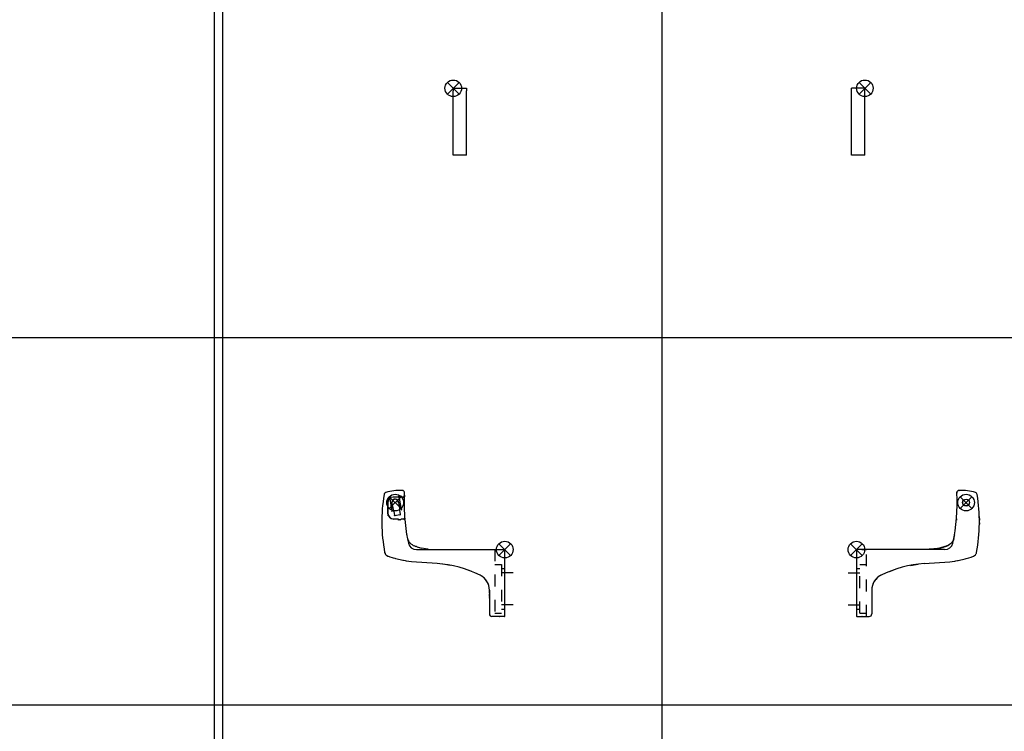
# Model space of a CAD drawing. Units: millimetres. Extents: x -7649 to -249, y -5186 to 2014.
# Drawn here: x -6335 to -5746, y 161 to 587 of the extents above; entities that cross this region are included whole.
import ezdxf

# ---------------------------------------------------------------- set-up
doc = ezdxf.new("R2010")
doc.units = ezdxf.units.MM
doc.linetypes.add('DASHED', pattern=[15, 7, -8])
doc.layers.add('1', color=7, linetype='Continuous')

# ---------------------------------------------------------------- blocks, each defined once
blk = doc.blocks.new('45166-6-0892_Unterlage_Kettenbock_A__468', base_point=(-5837, 506))
at = {"color": 7, "linetype": 'Continuous'}
for p, q in [((-5837, 544.5), (-5837, 546)), ((-5829, 546), (-5837, 546)), ((-5837, 507.5), (-5837, 544.5)), ((-5829, 544.5), (-5829, 546)), ((-5829, 507.5), (-5829, 544.5)), ((-5837, 506), (-5837, 507.5)), ((-5829, 506), (-5829, 507.5)), ((-5829, 506), (-5837, 506))]:
    blk.add_line(p, q, dxfattribs=at)
blk = doc.blocks.new('B1__469', base_point=(-5837, 506))
blk.add_blockref('45166-6-0892_Unterlage_Kettenbock_A__468', (-5837, 506))
blk = doc.blocks.new('SA_RechtsC', base_point=(-5833, 526))
blk.add_blockref('B1__469', (-5837, 506))
blk = doc.blocks.new('45166-6-0892_Unterlage_Kettenbock_A__470', base_point=(-6075.31, 506))
at = {"color": 7, "linetype": 'Continuous'}
for p, q in [((-6075.31, 546), (-6075.31, 544.5)), ((-6075.31, 546), (-6067.31, 546)), ((-6075.31, 507.5), (-6075.31, 544.5)), ((-6067.31, 546), (-6067.31, 544.5)), ((-6067.31, 507.5), (-6067.31, 544.5)), ((-6075.31, 506), (-6075.31, 507.5)), ((-6067.31, 506), (-6067.31, 507.5)), ((-6067.31, 506), (-6075.31, 506))]:
    blk.add_line(p, q, dxfattribs=at)
blk = doc.blocks.new('B1__471', base_point=(-6075.31, 506))
blk.add_blockref('45166-6-0892_Unterlage_Kettenbock_A__470', (-6075.31, 506))
blk = doc.blocks.new('SA_LinksD', base_point=(-6071.31, 526))
blk.add_blockref('B1__471', (-6075.31, 506))
blk = doc.blocks.new('SA_RE_Kettenbock_A', base_point=(-6078.74, 267.5))
at = {"color": 7, "linetype": 'Continuous'}
for p, q in [((-6116.59, 303.13), (-6116.7, 302.75)), ((-6108.05, 301.16), (-6111.21, 301.16)), ((-6108.05, 301.26), (-6108.05, 301.16)), ((-6107.63, 300.62), (-6107.82, 301.67)), ((-6107.64, 300.79), (-6107.61, 301)), ((-6107.64, 300.73), (-6107.64, 300.79)), ((-6107.64, 300.68), (-6107.64, 300.73)), ((-6107.63, 300.62), (-6107.64, 300.68)), ((-6107.63, 300.62), (-6106.44, 293.86)), ((-6107.61, 301), (-6107.58, 301.07)), ((-6106.96, 305.25), (-6107.58, 305.24)), ((-6107.58, 301.07), (-6107.55, 301.13)), ((-6106.55, 301.76), (-6107.55, 301.76)), ((-6107.55, 301.13), (-6107.54, 301.15)), ((-6107.54, 301.15), (-6107.53, 301.17)), ((-6107.53, 301.17), (-6107.5, 301.21)), ((-6107.5, 301.21), (-6107.47, 301.26)), ((-6107.47, 301.26), (-6107.44, 301.29)), ((-6106.91, 305.25), (-6106.96, 305.25)), ((-6106.76, 305.25), (-6106.9, 305.25)), ((-6106.84, 301.56), (-6106.53, 301.56)), ((-6105.94, 305.23), (-6106.76, 305.25)), ((-6106.05, 301.26), (-6106.05, 301.19)), ((-6106.05, 301.19), (-6106.05, 301.16)), ((-6106.04, 301.16), (-6106.05, 301.16)), ((-6105.12, 301.16), (-6106.04, 301.16)), ((-6106.03, 301.06), (-6105.12, 301.06)), ((-6105.83, 305.22), (-6105.94, 305.23)), ((-6105.61, 305.18), (-6105.77, 305.22)), ((-6105.55, 305.17), (-6105.61, 305.18)), ((-6105.53, 305.16), (-6105.55, 305.17)), ((-6105.4, 305.11), (-6105.53, 305.16)), ((-6105.35, 305.09), (-6105.4, 305.11)), ((-6104.99, 304.85), (-6105.35, 305.09)), ((-6105.1, 301.16), (-6105.12, 301.16)), ((-6105.1, 301.06), (-6105.12, 301.06)), ((-6105.03, 301.16), (-6105.1, 301.16)), ((-6105.1, 301.06), (-6105.04, 301.05)), ((-6105.04, 301.05), (-6105.01, 301.05)), ((-6105.02, 301.17), (-6105.03, 301.16)), ((-6104.97, 301.17), (-6105.02, 301.17)), ((-6105.01, 301.05), (-6104.99, 301.04)), ((-6104.93, 304.79), (-6104.99, 304.85)), ((-6104.99, 301.04), (-6104.97, 301.04)), ((-6104.93, 301.19), (-6104.97, 301.17)), ((-6104.97, 301.04), (-6104.9, 301.01)), ((-6104.83, 304.69), (-6104.93, 304.79)), ((-6104.8, 301.26), (-6104.93, 301.19)), ((-6104.9, 301.01), (-6104.89, 301)), ((-6104.89, 301), (-6104.86, 300.98)), ((-6104.86, 300.98), (-6104.81, 300.95)), ((-6104.74, 304.56), (-6104.83, 304.69)), ((-6104.81, 300.95), (-6104.72, 300.86)), ((-6104.76, 301.29), (-6104.8, 301.26)), ((-6104.63, 301.47), (-6104.76, 301.29)), ((-6104.71, 304.51), (-6104.74, 304.56)), ((-6104.72, 300.86), (-6104.67, 300.78)), ((-6104.62, 304.36), (-6104.71, 304.51)), ((-6104.67, 300.78), (-6104.66, 300.76)), ((-6104.66, 300.76), (-6104.65, 300.71)), ((-6104.65, 300.71), (-6104.63, 300.67)), ((-6104.6, 301.62), (-6104.63, 301.47)), ((-6104.63, 300.67), (-6104.63, 300.65)), ((-6104.63, 300.65), (-6104.62, 300.56)), ((-6104.61, 304.32), (-6104.62, 304.36)), ((-6104.56, 301.95), (-6104.62, 300.54)), ((-6104.62, 300.56), (-6104.62, 300.54)), ((-6104.59, 304.28), (-6104.61, 304.32)), ((-6104.6, 301.64), (-6104.55, 302.64)), ((-6104.6, 301.64), (-6104.6, 301.62)), ((-6104.53, 304.11), (-6104.59, 304.28)), ((-6104.54, 302.45), (-6104.56, 301.95)), ((-6104.56, 302.45), (-6104.54, 302.45)), ((-6104.55, 302.64), (-6104.49, 303.63)), ((-6104.55, 302.63), (-6104.55, 302.64)), ((-6104.51, 304.01), (-6104.53, 304.11)), ((-6104.51, 303.97), (-6104.51, 304.01)), ((-6104.5, 303.9), (-6104.51, 303.97)), ((-6104.49, 303.68), (-6104.5, 303.9)), ((-6104.49, 303.63), (-6104.49, 303.68)), ((-6114.71, 297.68), (-6114.59, 291.5)), ((-6114.48, 298.19), (-6114.49, 297.58)), ((-6114.49, 297.58), (-6114.37, 291.4)), ((-6114.46, 298.92), (-6114.48, 298.19)), ((-6113.58, 299.83), (-6113.52, 299.9)), ((-6113.52, 299.9), (-6113.48, 299.94)), ((-6113.48, 299.94), (-6113.45, 299.96)), ((-6113.45, 299.96), (-6113.41, 300)), ((-6113.41, 300), (-6113.4, 300.01)), ((-6113.4, 300.01), (-6113.37, 300.03)), ((-6113.32, 300.08), (-6113.38, 300.38)), ((-6113.37, 300.03), (-6113.34, 300.06)), ((-6113.34, 300.06), (-6113.32, 300.08)), ((-6113.32, 300.08), (-6112.05, 292.87)), ((-6112.09, 297.93), (-6112.07, 297.69)), ((-6112.07, 297.69), (-6111.97, 297.37)), ((-6112.04, 297.45), (-6111.93, 297.12)), ((-6112, 297.53), (-6111.34, 293.76)), ((-6111.98, 297.38), (-6112, 297.53)), ((-6111.69, 294.78), (-6111.51, 294.77)), ((-6108.12, 298.44), (-6108.08, 298.22)), ((-6108.08, 298.24), (-6107.41, 294.44)), ((-6108.08, 298.22), (-6108.08, 298.24)), ((-6108.01, 297.81), (-6108, 297.91)), ((-6107.58, 295.46), (-6107.59, 295.46)), ((-6117.99, 289.5), (-6118.01, 287.41)), ((-6118.01, 288.89), (-6118, 288.89)), ((-6117.99, 289.73), (-6117.94, 289.73)), ((-6117.99, 289.73), (-6117.99, 289.63)), ((-6117.99, 289.63), (-6117.99, 289.5)), ((-6114.42, 294.16), (-6114.64, 294.16)), ((-6114.38, 292.16), (-6114.6, 292.16)), ((-6114.47, 294.26), (-6114.46, 294.16)), ((-6114.15, 289.99), (-6114.32, 290.96)), ((-6112.1, 292.79), (-6112.29, 292.52)), ((-6112.05, 292.87), (-6112.1, 292.79)), ((-6111.48, 292.97), (-6111.41, 292.99)), ((-6111.46, 292.97), (-6111.48, 292.97)), ((-6111.41, 292.97), (-6111.46, 292.97)), ((-6111.41, 292.99), (-6111.26, 293.01)), ((-6111.34, 293.76), (-6111.32, 293.62)), ((-6111.21, 293.01), (-6111.32, 293.62)), ((-6111.26, 293.01), (-6111.09, 292.99)), ((-6111.09, 292.99), (-6111.07, 292.98)), ((-6111.07, 292.98), (-6111.04, 292.96)), ((-6111.04, 292.96), (-6111.01, 292.93)), ((-6111.01, 292.93), (-6110.99, 292.92)), ((-6110.99, 292.92), (-6110.94, 292.85)), ((-6110.94, 292.85), (-6110.93, 292.82)), ((-6110.93, 292.82), (-6110.93, 292.81)), ((-6110.93, 292.81), (-6110.92, 292.79)), ((-6110.92, 292.79), (-6110.92, 292.76)), ((-6110.92, 292.76), (-6110.46, 290.2)), ((-6110.47, 290.22), (-6110.42, 290.23)), ((-6110.47, 290.21), (-6110.47, 290.22)), ((-6110.45, 290.15), (-6110.46, 290.2)), ((-6110.42, 290.1), (-6110.45, 290.15)), ((-6110.42, 290.23), (-6107.07, 290.82)), ((-6110.4, 290.07), (-6110.42, 290.1)), ((-6110.39, 290.05), (-6110.4, 290.07)), ((-6110.23, 289.96), (-6110.39, 290.05)), ((-6110.17, 289.96), (-6110.23, 289.96)), ((-6110.13, 289.96), (-6110.17, 289.96)), ((-6110.12, 289.96), (-6110.13, 289.96)), ((-6107.47, 293.49), (-6107.46, 293.52)), ((-6107.47, 293.44), (-6107.47, 293.49)), ((-6107.47, 293.43), (-6107.47, 293.44)), ((-6107.47, 293.37), (-6107.47, 293.43)), ((-6107.47, 293.39), (-6107.47, 293.37)), ((-6107.47, 293.37), (-6107.02, 290.81)), ((-6107.46, 293.52), (-6107.45, 293.55)), ((-6107.45, 293.55), (-6107.43, 293.59)), ((-6107.43, 293.59), (-6107.42, 293.6)), ((-6107.42, 293.6), (-6107.4, 293.62)), ((-6107.41, 294.44), (-6107.38, 294.32)), ((-6107.4, 293.62), (-6107.36, 293.66)), ((-6107.38, 294.32), (-6107.27, 293.71)), ((-6107.36, 293.66), (-6107.34, 293.68)), ((-6107.34, 293.68), (-6107.32, 293.69)), ((-6107.32, 293.69), (-6107.28, 293.71)), ((-6107.28, 293.71), (-6107.25, 293.72)), ((-6107.25, 293.72), (-6107.23, 293.72)), ((-6107.02, 293.76), (-6107.23, 293.72)), ((-6107.18, 290.49), (-6107.21, 290.48)), ((-6107.18, 290.49), (-6107.16, 290.51)), ((-6107.16, 290.51), (-6107.18, 290.49)), ((-6107.16, 290.51), (-6107.01, 290.73)), ((-6107.11, 290.54), (-6107.16, 290.51)), ((-6107.07, 290.59), (-6107.11, 290.54)), ((-6107.07, 290.82), (-6107.02, 290.83)), ((-6107.04, 290.64), (-6107.07, 290.59)), ((-6107.06, 293.74), (-6107.01, 293.76)), ((-6107.02, 290.7), (-6107.04, 290.64)), ((-6107.01, 293.76), (-6107.02, 293.76)), ((-6107.02, 290.82), (-6107.02, 290.83)), ((-6107.02, 290.77), (-6107.02, 290.82)), ((-6107.02, 290.77), (-6107.02, 290.82)), ((-6107.02, 290.81), (-6107.01, 290.73)), ((-6107.01, 290.73), (-6107.02, 290.7)), ((-6106.44, 293.86), (-6106.09, 293.61)), ((-6104.41, 289.31), (-6104.35, 288.22)), ((-6118.04, 286.22), (-6118.03, 286.22)), ((-6118.04, 285.67), (-6118.02, 285.67)), ((-6118.02, 285.88), (-6118.03, 285.04)), ((-6118.03, 285.04), (-6118.03, 284.85)), ((-6118.03, 284.85), (-6118.03, 284.81)), ((-6118.03, 284.81), (-6117.99, 284.81)), ((-6111.09, 288.16), (-6108.55, 288.16)), ((-6108.55, 288.06), (-6110.87, 288.06)), ((-6108.55, 288.16), (-6108.55, 288.06)), ((-6108.13, 288.06), (-6108.55, 288.06)), ((-6107.05, 287.56), (-6108.05, 287.56)), ((-6107.03, 287.56), (-6107.63, 287.56)), ((-6106.55, 288.16), (-6104.85, 288.16)), ((-6106.55, 288.16), (-6106.55, 288.06)), ((-6104.88, 288.06), (-6106.53, 288.06)), ((-6104.88, 288.06), (-6104.84, 288.06)), ((-6104.85, 288.16), (-6104.81, 288.16)), ((-6104.84, 288.06), (-6104.73, 288.08)), ((-6104.78, 288.16), (-6104.81, 288.16)), ((-6104.73, 288.15), (-6104.78, 288.16)), ((-6104.71, 288.15), (-6104.73, 288.15)), ((-6104.73, 288.08), (-6104.71, 288.09)), ((-6104.64, 288.13), (-6104.71, 288.15)), ((-6104.71, 288.09), (-6104.66, 288.11)), ((-6104.66, 288.11), (-6104.63, 288.12)), ((-6104.63, 288.12), (-6104.64, 288.13)), ((-6104.63, 288.12), (-6104.62, 288.13)), ((-6104.58, 288.1), (-6104.63, 288.12)), ((-6104.62, 288.13), (-6104.6, 288.15)), ((-6104.6, 288.15), (-6104.56, 288.17)), ((-6104.51, 288.05), (-6104.58, 288.1)), ((-6104.56, 288.17), (-6104.49, 288.25)), ((-6104.46, 288.02), (-6104.51, 288.05)), ((-6104.49, 288.25), (-6104.47, 288.27)), ((-6104.47, 288.27), (-6104.46, 288.28)), ((-6104.46, 288.28), (-6104.43, 288.34)), ((-6104.45, 288), (-6104.46, 288.02)), ((-6104.42, 287.96), (-6104.45, 288)), ((-6104.43, 288.34), (-6104.41, 288.38)), ((-6104.39, 287.93), (-6104.42, 287.96)), ((-6104.41, 288.38), (-6104.39, 288.43)), ((-6104.39, 288.45), (-6104.38, 288.49)), ((-6104.39, 288.43), (-6104.39, 288.45)), ((-6104.38, 287.9), (-6104.39, 287.93)), ((-6104.38, 288.6), (-6104.27, 287.32)), ((-6104.38, 288.56), (-6104.38, 288.6)), ((-6104.38, 288.49), (-6104.38, 288.56)), ((-6104.35, 287.86), (-6104.38, 287.9)), ((-6104.35, 287.84), (-6104.35, 287.86)), ((-6104.31, 287.7), (-6104.35, 287.84)), ((-6103.11, 278.53), (-6103.08, 278.38)), ((-6103.11, 278.52), (-6103.09, 278.42)), ((-6103.11, 278.5), (-6103.01, 277.99)), ((-6102.63, 276.09), (-6102.49, 275.64)), ((-6102.6, 275.96), (-6102.46, 275.57)), ((-6102.47, 275.6), (-6102.15, 274.92)), ((-6102.15, 274.92), (-6101.95, 274.6)), ((-6102.04, 274.75), (-6101.87, 274.5)), ((-6101.5, 274.05), (-6100.95, 273.53)), ((-6101.46, 273.99), (-6101.19, 273.73)), ((-6100.59, 273.23), (-6100.91, 273.49)), ((-6098.74, 272.08), (-6098.91, 272.17)), ((-6097.34, 271.52), (-6097.67, 271.64)), ((-6116.34, 268.07), (-6116.1, 267.34)), ((-6116.1, 267.34), (-6115.99, 267.12)), ((-6115.99, 267.12), (-6115.91, 267)), ((-6115.91, 267), (-6115.68, 266.69)), ((-6115.68, 266.69), (-6115.62, 266.61)), ((-6115.62, 266.61), (-6115.41, 266.41)), ((-6115.41, 266.41), (-6115.15, 266.19)), ((-6115.15, 266.19), (-6115.11, 266.17)), ((-6115.11, 266.17), (-6114.78, 265.96)), ((-6114.78, 265.96), (-6114.61, 265.88)), ((-6114.61, 265.88), (-6114.43, 265.81)), ((-6113.07, 265.32), (-6114.43, 265.81)), ((-6111.69, 264.87), (-6113.07, 265.32)), ((-6097.26, 269.76), (-6044.45, 269.76)), ((-6091.84, 270.31), (-6094.11, 270.7)), ((-6091.84, 270.31), (-6090.51, 270.14)), ((-6044.45, 229.76), (-6044.45, 269.76)), ((-6111, 264.66), (-6111.69, 264.87)), ((-6110.13, 264.4), (-6111, 264.66)), ((-6109.61, 264.25), (-6110.13, 264.4)), ((-6105.39, 263.24), (-6109.61, 264.25)), ((-6104.98, 263.16), (-6105.39, 263.24)), ((-6103.97, 262.97), (-6104.98, 263.16)), ((-6103.26, 262.84), (-6103.97, 262.97)), ((-6101.83, 262.62), (-6103.26, 262.84)), ((-6100.35, 262.43), (-6101.83, 262.62)), ((-6084.99, 261.36), (-6100.35, 262.43)), ((-6076.88, 260.26), (-6081.46, 261.02)), ((-6064.26, 256.63), (-6066.43, 257.49)), ((-6053.65, 245.34), (-6053.65, 245.51)), ((-6053.65, 245.51), (-6053.65, 231.26)), ((-6053.65, 244.3), (-6053.65, 245.34)), ((-6053.65, 243.72), (-6053.65, 244.3)), ((-6053.65, 242.42), (-6053.65, 243.14)), ((-6053.65, 241.71), (-6053.65, 242.42)), ((-6053.65, 240.74), (-6053.65, 241.1)), ((-6053.65, 240.63), (-6053.65, 240.74)), ((-6044.65, 229.76), (-6052.15, 229.76))]:
    blk.add_line(p, q, dxfattribs=at)
at = {"color": 3, "linetype": 'DASHED'}
for p, q in [((-6050.45, 269.76), (-6050.45, 229.76)), ((-6050.45, 260.76), (-6046.45, 260.76)), ((-6046.45, 260.76), (-6046.45, 231.76)), ((-6046.45, 258.51), (-6044.45, 258.51)), ((-6050.45, 231.76), (-6046.45, 231.76)), ((-6046.45, 234.01), (-6044.45, 234.01))]:
    blk.add_line(p, q, dxfattribs=at)
at = {"color": 1, "linetype": 'Continuous'}
for p, q in [((-6044.45, 269.26), (-6044.45, 269.76)), ((-6044.45, 269.26), (-6044.45, 269.76)), ((-6044.45, 269.26), (-6044.45, 269.76)), ((-6047.83, 229.76), (-6047.65, 229.76)), ((-6044.65, 229.76), (-6044.45, 229.76))]:
    blk.add_line(p, q, dxfattribs=at)
at = {"color": 7, "linetype": 'Continuous'}
for centre, radius, start, end in [((-6018.04, 286.43), 100, 170.60827, 190.58046), ((-6115.22, 302.51), 1.5, 106.96111, 155.60977), ((-6106.91, 275.25), 30, 88.15049, 106.96049), ((-6111.21, 297.66), 3.5, 90, 179.57124), ((-6107.55, 301.26), 0.5, 90, 180), ((-6106.84, 300.76), 0.8, 90, 138.68219), ((-6106.55, 301.26), 0.5, 0, 90), ((-6106.53, 301.06), 0.5, 0, 90), ((-5999.19, 296.72), 105.5, 177.92494, 184.41608), ((-6111.19, 297.56), 3.3, 136.52993, 179.57124), ((-6111.55, 295.77), 1, 189.9998, 261.81813), ((-6110.05, 297.91), 2.05, 167.14264, 192.85788), ((-6110.05, 297.91), 2, 164.88373, 195.29403), ((-6110.05, 297.91), 2.05, 359.99999, 167.1426), ((-6110.05, 297.91), 2, 15.29354, 164.88377), ((-6107.9, 296.41), 1, 289.09147, 10.00088), ((-6111.09, 291.66), 3.5, 182.64159, 270), ((-6110.87, 291.56), 3.5, 182.64632, 270), ((-6108.05, 288.06), 0.5, 180, 270), ((-6107.63, 288.06), 0.5, 180, 270), ((-6107.05, 288.06), 0.5, 270, 0), ((-6107.03, 288.06), 0.5, 270, 0), ((-5999.21, 296.82), 105.5, 184.95842, 192.68091), ((-6097.82, 277.42), 5, 201.72428, 231.75268), ((-6097.26, 274.76), 5, 192.68091, 270), ((-6094.4, 281.09), 10, 231.75263, 250.87632), ((-6090.79, 290.42), 20, 250.87632, 260.43816), ((-6090.79, 290.42), 20, 250.87612, 257.14267), ((-6085.2, 309.76), 40, 260.43816, 270), ((-6089.88, 191.35), 70.18, 64.14906, 86), ((-6063.65, 245.51), 10, 0, 64.14906), ((-6063.65, 245.51), 10, 360, 63), ((-6052.15, 231.26), 1.5, 180, 270)]:
    blk.add_arc(centre, radius, start, end, dxfattribs=at)
for points in [[(-6111.5, 292.97), (-6111.42, 292.98), (-6111.26, 293.01)], [(-6110.92, 292.76), (-6110.92, 292.78), (-6110.92, 292.79)], [(-6110.47, 290.22), (-6110.47, 290.21), (-6110.47, 290.21)], [(-6107.23, 293.72), (-6107.11, 293.74), (-6107.02, 293.76)]]:
    blk.add_spline(points, degree=3, dxfattribs=at)
at = {"layer": '1', "color": 3, "linetype": 'Continuous'}
for p, q in [((-6106.55, 301.41), (-6113.55, 294.41)), ((-6106.55, 294.41), (-6113.55, 301.41)), ((-6040.95, 273.26), (-6047.95, 266.26)), ((-6040.95, 266.26), (-6047.95, 273.26))]:
    blk.add_line(p, q, dxfattribs=at)
at = {"layer": '1', "color": 3, "linetype": 'DASHED'}
for p, q in [((-6039.45, 255.76), (-6051.95, 255.76)), ((-6039.45, 236.76), (-6051.95, 236.76))]:
    blk.add_line(p, q, dxfattribs=at)
at = {"layer": '1', "color": 3, "linetype": 'Continuous'}
for centre in [(-6110.05, 297.91), (-6044.45, 269.76)]:
    blk.add_circle(centre, 5, dxfattribs=at)
at = {"layer": '1', "color": 7}
blk.add_point((-6110.05, 297.91), dxfattribs=at)
at = {"layer": '1', "color": 3}
blk.add_point((-6044.45, 269.76), dxfattribs=at)
blk = doc.blocks.new('SA_LI_Kettenbock_A', base_point=(-5799.77, 267.5))
at = {"color": 7, "linetype": 'Continuous'}
for p, q in [((-5774.02, 303.78), (-5773.95, 304.2)), ((-5774.01, 303.93), (-5774.02, 303.78)), ((-5774.02, 303.78), (-5774.02, 303.63)), ((-5774.02, 303.63), (-5774.02, 303.78)), ((-5773.98, 304.08), (-5774.01, 303.93)), ((-5773.95, 304.2), (-5773.98, 304.08)), ((-5773.94, 304.23), (-5773.95, 304.2)), ((-5773.88, 304.37), (-5773.94, 304.23)), ((-5773.81, 304.5), (-5773.88, 304.37)), ((-5773.73, 304.62), (-5773.81, 304.5)), ((-5773.63, 304.74), (-5773.73, 304.62)), ((-5773.73, 304.62), (-5773.63, 304.74)), ((-5773.41, 304.94), (-5773.63, 304.74)), ((-5773.43, 304.93), (-5773.63, 304.74)), ((-5773.41, 304.94), (-5773.43, 304.93)), ((-5773.15, 305.09), (-5773.41, 304.94)), ((-5773.15, 305.09), (-5773.41, 304.94)), ((-5773.13, 305.1), (-5773.15, 305.09)), ((-5772.87, 305.19), (-5773.13, 305.1)), ((-5772.9, 305.18), (-5772.89, 305.18)), ((-5772.57, 305.23), (-5772.87, 305.19)), ((-5772.83, 305.2), (-5772.74, 305.22)), ((-5772.74, 305.22), (-5772.57, 305.23)), ((-5772.62, 305.22), (-5772.57, 305.23)), ((-5766.54, 297.36), (-5766.55, 297.34)), ((-5766.52, 297.45), (-5766.53, 297.38)), ((-5766.52, 297.45), (-5766.53, 297.38)), ((-5766.53, 297.42), (-5766.52, 297.43)), ((-5766.53, 297.37), (-5766.53, 297.42)), ((-5766.52, 297.43), (-5766.52, 297.45)), ((-5766.52, 297.43), (-5766.52, 297.45)), ((-5766.41, 297.93), (-5766.44, 297.69)), ((-5774.1, 289.81), (-5774.12, 289.81)), ((-5774.09, 290.11), (-5774.09, 290.11)), ((-5760.52, 289.73), (-5760.57, 289.73)), ((-5760.52, 289.69), (-5760.52, 289.73)), ((-5760.52, 289.5), (-5760.52, 289.69)), ((-5760.52, 289.5), (-5760.5, 287.41)), ((-5774.17, 288.11), (-5774.24, 287.32)), ((-5774.17, 288.05), (-5774.2, 287.65)), ((-5774.18, 287.8), (-5774.2, 287.61)), ((-5760.48, 284.81), (-5760.52, 284.81)), ((-5760.49, 288.37), (-5760.51, 288.38)), ((-5760.48, 288.14), (-5760.5, 288.14)), ((-5760.48, 285.88), (-5760.48, 285.04)), ((-5760.48, 284.81), (-5760.48, 285.04)), ((-5760.47, 286.22), (-5760.47, 286.22)), ((-5775.5, 277.99), (-5775.88, 276.09)), ((-5775.4, 278.52), (-5775.41, 278.43)), ((-5781.17, 271.52), (-5784.4, 270.7)), ((-5782.77, 271.04), (-5783.27, 270.92)), ((-5781.96, 271.26), (-5782.77, 271.04)), ((-5781.17, 271.52), (-5781.96, 271.26)), ((-5780.84, 271.64), (-5781.17, 271.52)), ((-5780.84, 271.64), (-5779.66, 272.13)), ((-5780.84, 271.64), (-5780.06, 271.94)), ((-5780.06, 271.94), (-5779.77, 272.08)), ((-5779.77, 272.08), (-5779.31, 272.31)), ((-5779.6, 272.17), (-5777.92, 273.23)), ((-5779.31, 272.31), (-5778.6, 272.74)), ((-5778.6, 272.74), (-5777.92, 273.23)), ((-5777.59, 273.49), (-5777.92, 273.23)), ((-5777.57, 273.51), (-5777.59, 273.49)), ((-5776.95, 274.1), (-5777.57, 273.51)), ((-5776.66, 274.47), (-5777, 274.05)), ((-5776.78, 274.3), (-5776.95, 274.1)), ((-5776.42, 274.81), (-5776.78, 274.3)), ((-5776.39, 274.88), (-5776.68, 274.44)), ((-5776.4, 274.86), (-5776.47, 274.75)), ((-5776.18, 275.25), (-5776.42, 274.81)), ((-5776.03, 275.61), (-5776.32, 275)), ((-5776.03, 275.6), (-5776.18, 275.25)), ((-5775.97, 275.81), (-5776.11, 275.43)), ((-5775.85, 276.21), (-5776.03, 275.6)), ((-5781.25, 269.76), (-5834.06, 269.76)), ((-5834.06, 269.76), (-5834.06, 229.76)), ((-5834.06, 269.76), (-5834.06, 269.26)), ((-5788, 270.14), (-5793.31, 269.76)), ((-5789.56, 269.94), (-5793.31, 269.76)), ((-5792.64, 269.76), (-5793.31, 269.76)), ((-5791.98, 269.78), (-5792.64, 269.76)), ((-5791.64, 269.79), (-5791.98, 269.78)), ((-5790.98, 269.83), (-5791.64, 269.79)), ((-5790.81, 269.84), (-5790.98, 269.83)), ((-5789.98, 269.9), (-5790.81, 269.84)), ((-5789.15, 269.98), (-5789.98, 269.9)), ((-5786.67, 270.31), (-5789.45, 269.95)), ((-5788.98, 269.99), (-5789.15, 269.98)), ((-5788.32, 270.07), (-5788.98, 269.99)), ((-5787.99, 270.11), (-5788.32, 270.07)), ((-5787.62, 270.17), (-5787.99, 270.11)), ((-5787.33, 270.21), (-5787.62, 270.17)), ((-5786.67, 270.31), (-5787.33, 270.21)), ((-5784.4, 270.7), (-5786.67, 270.31)), ((-5783.58, 270.85), (-5784.4, 270.7)), ((-5783.27, 270.92), (-5783.58, 270.85)), ((-5766.82, 264.87), (-5765.44, 265.32)), ((-5765.44, 265.32), (-5764.08, 265.81)), ((-5764.08, 265.81), (-5763.9, 265.88)), ((-5763.9, 265.88), (-5763.4, 266.17)), ((-5763.4, 266.17), (-5763.35, 266.19)), ((-5763.35, 266.19), (-5762.89, 266.61)), ((-5762.89, 266.61), (-5762.83, 266.69)), ((-5762.83, 266.69), (-5762.52, 267.12)), ((-5762.52, 267.12), (-5762.41, 267.34)), ((-5762.41, 267.34), (-5762.26, 267.69)), ((-5762.26, 267.69), (-5762.17, 268.07)), ((-5801.62, 260.26), (-5797.05, 261.02)), ((-5793.52, 261.36), (-5778.16, 262.43)), ((-5778.16, 262.43), (-5776.68, 262.62)), ((-5776.68, 262.62), (-5775.25, 262.84)), ((-5775.25, 262.84), (-5774.54, 262.97)), ((-5774.54, 262.97), (-5773.53, 263.16)), ((-5773.53, 263.16), (-5773.12, 263.24)), ((-5773.12, 263.24), (-5768.9, 264.25)), ((-5768.9, 264.25), (-5768.38, 264.4)), ((-5768.38, 264.4), (-5767.51, 264.66)), ((-5767.51, 264.66), (-5766.82, 264.87)), ((-5814.25, 256.63), (-5812.08, 257.49)), ((-5824.86, 245.51), (-5824.86, 231.26)), ((-5824.86, 245.51), (-5824.86, 245.18)), ((-5824.86, 245.18), (-5824.86, 244.57)), ((-5824.86, 244.57), (-5824.86, 244.15)), ((-5824.86, 244.15), (-5824.86, 243.48)), ((-5824.86, 243.48), (-5824.86, 243.17)), ((-5824.86, 243.17), (-5824.86, 241.58)), ((-5824.86, 241.16), (-5824.86, 241.04)), ((-5824.86, 241.04), (-5824.86, 240.96)), ((-5833.86, 229.76), (-5834.06, 229.76)), ((-5833.86, 229.76), (-5826.36, 229.76)), ((-5830.68, 229.76), (-5830.86, 229.76))]:
    blk.add_line(p, q, dxfattribs=at)
at = {"color": 1, "linetype": 'Continuous'}
for p, q in [((-5770.5, 297.85), (-5770.46, 298.07)), ((-5770.5, 297.81), (-5770.5, 297.85)), ((-5770.46, 298.07), (-5770.45, 298.09)), ((-5770.39, 298.42), (-5770.39, 298.44)), ((-5770.32, 297.06), (-5770.33, 297.09)), ((-5770.07, 296.72), (-5770.13, 296.78)), ((-5830.86, 269.76), (-5828.06, 269.76))]:
    blk.add_line(p, q, dxfattribs=at)
at = {"color": 3, "linetype": 'DASHED'}
for p, q in [((-5828.05, 229.76), (-5828.05, 269.76)), ((-5832.05, 260.76), (-5828.05, 260.76)), ((-5832.05, 231.76), (-5832.05, 260.76)), ((-5834.05, 258.51), (-5832.05, 258.51)), ((-5834.05, 234.01), (-5832.05, 234.01)), ((-5832.05, 231.76), (-5828.05, 231.76))]:
    blk.add_line(p, q, dxfattribs=at)
at = {"color": 1, "linetype": 'Continuous'}
blk.add_circle((-5768.46, 297.91), 2.05, dxfattribs=at)
at = {"color": 7, "linetype": 'Continuous'}
blk.add_circle((-5768.46, 297.91), 2, dxfattribs=at)
for centre, radius, start, end in [((-5879.3, 296.82), 105.5, 347.31909, 3.70315), ((-5771.6, 275.25), 30, 73.03951, 91.84951), ((-5763.29, 302.51), 1.5, 9.39173, 73.03951), ((-5860.47, 286.43), 100, 349.41954, 9.39173), ((-5768.5, 298.11), 2.1, 339.23104, 348.4623), ((-5787.72, 290.42), 20, 279.56184, 289.12368), ((-5781.25, 274.76), 5, 270, 347.31909), ((-5784.11, 281.09), 10, 289.12391, 295.71453), ((-5788.62, 191.35), 70.18, 94, 115.85094), ((-5814.86, 245.51), 10, 115.85094, 180), ((-5814.86, 245.51), 10, 117, 179.99998), ((-5826.36, 231.26), 1.5, 270, 0)]:
    blk.add_arc(centre, radius, start, end, dxfattribs=at)
at = {"color": 1, "linetype": 'Continuous'}
blk.add_arc((-5768.5, 298.11), 2.1, 209.9997, 219.2305, dxfattribs=at)
at = {"layer": '1', "color": 3, "linetype": 'Continuous'}
for p, q in [((-5764.96, 301.41), (-5771.96, 294.41)), ((-5764.96, 294.41), (-5771.96, 301.41)), ((-5830.56, 273.26), (-5837.56, 266.26)), ((-5830.56, 266.26), (-5837.56, 273.26))]:
    blk.add_line(p, q, dxfattribs=at)
at = {"layer": '1', "color": 3, "linetype": 'DASHED'}
for p, q in [((-5839.06, 255.76), (-5826.56, 255.76)), ((-5839.06, 236.76), (-5826.56, 236.76))]:
    blk.add_line(p, q, dxfattribs=at)
at = {"layer": '1', "color": 3, "linetype": 'Continuous'}
for centre in [(-5768.46, 297.91), (-5834.06, 269.76)]:
    blk.add_circle(centre, 5, dxfattribs=at)
at = {"layer": '1', "color": 7}
for p in [(-5768.46, 297.91), (-5834.06, 269.76)]:
    blk.add_point(p, dxfattribs=at)
blk = doc.blocks.new('SA_RE_Antriebshalter_A', base_point=(-6065.84, 55.15))
at = {"layer": '1', "color": 3, "linetype": 'Continuous'}
for p, q in [((-6071.81, 549.5), (-6078.81, 542.5)), ((-6071.81, 542.5), (-6078.81, 549.5)), ((-5825.5, 542.5), (-5832.5, 549.5)), ((-5825.5, 549.5), (-5832.5, 542.5))]:
    blk.add_line(p, q, dxfattribs=at)
for centre in [(-6075.31, 546), (-5829, 546)]:
    blk.add_circle(centre, 4.95, dxfattribs=at)
at = {"layer": '1', "color": 7}
for p in [(-6075.31, 546), (-5829, 546)]:
    blk.add_point(p, dxfattribs=at)

msp = doc.modelspace()

# ---------------------------------------------------------------- linework, layer by layer
at = {"layer": '1', "color": 1, "linetype": 'Continuous'}
for p, q in [((-6218.39, 1938.85), (-6218.39, -1088.24)), ((-6218.39, 1938.85), (-6218.39, -4873.24)), ((-5950.39, 1938.85), (-5950.39, -1088.24)), ((-5950.39, 1938.85), (-5950.39, -4873.24)), ((-6213.39, 1933.85), (-6213.39, -1088.24)), ((-6213.39, 1933.85), (-6213.39, -4873.24)), ((-7328.97, 396.76), (-5156.39, 396.76)), ((-7328.97, 176.76), (-5156.39, 176.76))]:
    msp.add_line(p, q, dxfattribs=at)

# ---------------------------------------------------------------- block references
for name, p in [('SA_RE_Antriebshalter_A', (-6065.84, 55.15)), ('SA_LinksD', (-6071.31, 526)), ('SA_RechtsC', (-5833, 526)), ('SA_RE_Kettenbock_A', (-6078.74, 267.5)), ('SA_LI_Kettenbock_A', (-5799.77, 267.5))]:
    msp.add_blockref(name, p)

doc.saveas('drawing.dxf')
